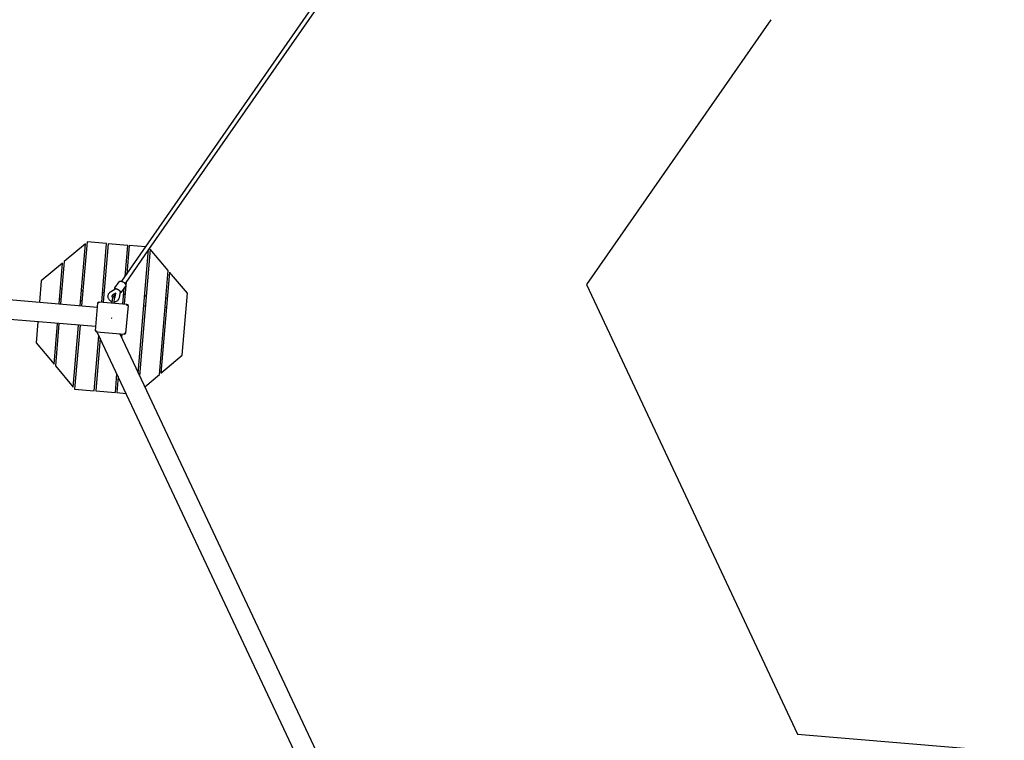
# Model space of a CAD drawing. Units: inches. Extents: x 0 to 58181, y 0 to 16455.
# Drawn here: x 14152 to 18153, y 7623 to 10551 of the extents above; entities that cross this region are included whole.
import ezdxf

# ---------------------------------------------------------------- set-up
doc = ezdxf.new("R2010")
doc.units = ezdxf.units.IN

msp = doc.modelspace()

# ---------------------------------------------------------------- linework, layer by layer
for p, q in [((16399.1, 12094.5), (14676, 9616.6)), ((14566.9, 9487.7), (16354, 12057.7)), ((11103.1, 9666.7), (14468.2, 9383.3)), ((14425.7, 9647.8), (14403.9, 9388.7)), ((14425.7, 9647.8), (14403.9, 9388.7)), ((14505.4, 9641.1), (14425.7, 9647.8)), ((14505.4, 9641.1), (14425.7, 9647.8)), ((14419.1, 9640.6), (14332.7, 9567.6)), ((14419.1, 9640.6), (14332.7, 9567.6)), ((14397.9, 9389.2), (14419.1, 9640.6)), ((14397.9, 9389.2), (14419.1, 9640.6)), ((14485.4, 9403.4), (14505.4, 9641.1)), ((14511.4, 9640.6), (14491.4, 9402.9)), ((14511.4, 9640.6), (14491.4, 9402.9)), ((14591.1, 9633.9), (14511.4, 9640.6)), ((14591.1, 9633.9), (14511.4, 9640.6)), ((14676, 9616.6), (14580, 9478.6)), ((14580.5, 9507.3), (14591.1, 9633.9)), ((14580.5, 9507.3), (14591.1, 9633.9)), ((14597.1, 9633.3), (14587.3, 9517.1)), ((14597.1, 9633.3), (14587.3, 9517.1)), ((14664.2, 9627.7), (14597.1, 9633.3)), ((14633.8, 9115.1), (14676, 9616.6)), ((14633.8, 9115.1), (14676, 9616.6)), ((14682.2, 9618.4), (14638.9, 9104.2)), ((14682.2, 9618.4), (14638.9, 9104.2)), ((14755.2, 9532), (14682.2, 9618.4)), ((14755.2, 9532), (14682.2, 9618.4)), ((14461.5, 9303.6), (11096.4, 9587)), ((14326.2, 9562.1), (14239.8, 9489.1)), ((14326.2, 9562.1), (14239.8, 9489.1)), ((14312.2, 9396.4), (14326.2, 9562.1)), ((14312.2, 9396.4), (14326.2, 9562.1)), ((14332.7, 9567.6), (14318.2, 9395.9)), ((14332.7, 9567.6), (14318.2, 9395.9)), ((14719.5, 9109), (14755.2, 9532)), ((14719.5, 9109), (14755.2, 9532)), ((14760.6, 9525.5), (14726, 9114.4)), ((14760.6, 9525.5), (14726, 9114.4)), ((14833.7, 9439.1), (14760.6, 9525.5)), ((14833.7, 9439.1), (14760.6, 9525.5)), ((14239.8, 9489.1), (14232.5, 9403.1)), ((14239.8, 9489.1), (14232.5, 9403.1)), ((14539, 9460.7), (14556.7, 9486.2)), ((14584.6, 9485.2), (14577.1, 9395.7)), ((14584.6, 9485.2), (14577.1, 9395.7)), ((14323.2, 9455.7), (14317.3, 9456.2)), ((14323.2, 9455.7), (14317.3, 9456.2)), ((14408.9, 9448.5), (14403, 9449)), ((14408.9, 9448.5), (14403, 9449)), ((14494.6, 9441.3), (14488.7, 9441.8)), ((14494.6, 9441.3), (14488.7, 9441.8)), ((14521.3, 9444.9), (14543.1, 9457.9)), ((14560.4, 9445.9), (14555.8, 9420.9)), ((14582.1, 9468.5), (14564.4, 9443)), ((14582.1, 9468.5), (14564.4, 9443)), ((14564.4, 9443), (14564.4, 9443)), ((14571.1, 9396.2), (14576.5, 9460.4)), ((14582.1, 9468.5), (14582.1, 9468.5)), ((14582.1, 9468.5), (14582.1, 9468.5)), ((14319.9, 9415.8), (14313.9, 9416.4)), ((14319.9, 9415.8), (14313.9, 9416.4)), ((14405.6, 9408.6), (14399.6, 9409.1)), ((14405.6, 9408.6), (14399.6, 9409.1)), ((14471.1, 9399.9), (14471.4, 9403.1)), ((14471.1, 9399.9), (14471.4, 9403.1)), ((14471.4, 9403.1), (14474.5, 9402.8)), ((14471.4, 9403.1), (14474.5, 9402.8)), ((14474.7, 9404.3), (14474.3, 9400.5)), ((14474.7, 9404.3), (14587.9, 9394.8)), ((14528.3, 9399.8), (14530.2, 9423.2)), ((14542.8, 9439.1), (14529.3, 9431)), ((14542.8, 9439.1), (14533.7, 9425.9)), ((14536.2, 9422.7), (14534.3, 9399.3)), ((14540, 9423.6), (14542.8, 9439.1)), ((14580.3, 9434.1), (14574.4, 9434.6)), ((14580.3, 9434.1), (14574.4, 9434.6)), ((14666, 9426.8), (14660.1, 9427.3)), ((14666, 9426.8), (14660.1, 9427.3)), ((14751.7, 9419.6), (14745.7, 9420.1)), ((14751.7, 9419.6), (14745.7, 9420.1)), ((14812.5, 9187.4), (14833.7, 9439.1)), ((14812.5, 9187.4), (14833.7, 9439.1)), ((14460.1, 9286.8), (14469.6, 9400)), ((14473.4, 9399.7), (14469.6, 9400)), ((14473.4, 9399.7), (14469.6, 9400)), ((14474.3, 9400.5), (14473.4, 9399.7)), ((14474.3, 9400.5), (14473.4, 9399.7)), ((14592.2, 9389.7), (14582.6, 9276.5)), ((14587.6, 9391), (14587.9, 9394.8)), ((14587.6, 9391), (14587.9, 9394.8)), ((14588.4, 9390), (14587.6, 9391)), ((14588.4, 9390), (14587.6, 9391)), ((14587.8, 9393.3), (14590.9, 9393)), ((14587.8, 9393.3), (14590.9, 9393)), ((14592.2, 9389.7), (14588.4, 9390)), ((14590.9, 9393), (14590.7, 9389.8)), ((14590.9, 9393), (14590.7, 9389.8)), ((14662.7, 9387), (14656.7, 9387.5)), ((14662.7, 9387), (14656.7, 9387.5)), ((14748.4, 9379.8), (14742.4, 9380.3)), ((14748.4, 9379.8), (14742.4, 9380.3)), ((14225.8, 9323.4), (14218.6, 9237.5)), ((14225.8, 9323.4), (14218.6, 9237.5)), ((14526.2, 9339.1), (14525.2, 9338.3)), ((14526.2, 9339.1), (14525.2, 9338.3)), ((14525.2, 9338.3), (14526, 9337.4)), ((14525.2, 9338.3), (14526, 9337.4)), ((14525.2, 9338.3), (14527, 9338.2)), ((14526, 9337.4), (14527, 9338.2)), ((14526, 9337.4), (14527, 9338.2)), ((14527, 9338.2), (14526.2, 9339.1)), ((14527, 9338.2), (14526.2, 9339.1)), ((14291.6, 9151), (14305.5, 9316.7)), ((14291.6, 9151), (14305.5, 9316.7)), ((14311.5, 9316.2), (14297, 9144.5)), ((14311.5, 9316.2), (14297, 9144.5)), ((14370, 9058.1), (14391.2, 9309.5)), ((14370, 9058.1), (14391.2, 9309.5)), ((14397.2, 9309), (14375.4, 9049.9)), ((14397.2, 9309), (14375.4, 9049.9)), ((14460.1, 9286.8), (14463.8, 9286.5)), ((14461.3, 9283.5), (14461.5, 9286.7)), ((14461.3, 9283.5), (14461.5, 9286.7)), ((14464.5, 9283.2), (14461.3, 9283.5)), ((14464.5, 9283.2), (14461.3, 9283.5)), ((14463.8, 9286.5), (14464.6, 9285.5)), ((14463.8, 9286.5), (14464.6, 9285.5)), ((14464.6, 9285.5), (14464.3, 9281.8)), ((14464.6, 9285.5), (14464.3, 9281.8)), ((14577.6, 9272.2), (14464.3, 9281.8)), ((14455.1, 9043.2), (14473.9, 9266.9)), ((14455.1, 9043.2), (14473.9, 9266.9)), ((14479, 9256.1), (14461.1, 9042.7)), ((14479, 9256.1), (14461.1, 9042.7)), ((15915.8, 6200.8), (14467.1, 9281.5)), ((14559.1, 9273.8), (15988.2, 6234.8)), ((14560.6, 9270.7), (14560.8, 9273.6)), ((14560.6, 9270.7), (14560.8, 9273.6)), ((14566.8, 9273.1), (14565.7, 9259.8)), ((14566.8, 9273.1), (14565.7, 9259.8)), ((14577.6, 9272.2), (14577.9, 9276)), ((14580.9, 9273.4), (14577.7, 9273.7)), ((14580.9, 9273.4), (14577.7, 9273.7)), ((14577.9, 9276), (14578.8, 9276.8)), ((14577.9, 9276), (14578.8, 9276.8)), ((14578.8, 9276.8), (14582.6, 9276.5)), ((14578.8, 9276.8), (14582.6, 9276.5)), ((14581.1, 9276.6), (14580.9, 9273.4)), ((14581.1, 9276.6), (14580.9, 9273.4)), ((14218.6, 9237.5), (14291.6, 9151)), ((14218.6, 9237.5), (14291.6, 9151)), ((14726, 9114.4), (14812.5, 9187.4)), ((14726, 9114.4), (14812.5, 9187.4)), ((14297, 9144.5), (14370, 9058.1)), ((14297, 9144.5), (14370, 9058.1)), ((14540.8, 9036), (14547.1, 9111.3)), ((14540.8, 9036), (14547.1, 9111.3)), ((14552.2, 9100.4), (14546.8, 9035.5)), ((14552.2, 9100.4), (14546.8, 9035.5)), ((14660.2, 9058.8), (14719.5, 9109)), ((14660.2, 9058.8), (14719.5, 9109)), ((14375.4, 9049.9), (14455.1, 9043.2)), ((14375.4, 9049.9), (14455.1, 9043.2)), ((14461.1, 9042.7), (14540.8, 9036)), ((14461.1, 9042.7), (14540.8, 9036)), ((14546.8, 9035.5), (14584.3, 9032.3)), ((14546.8, 9035.5), (14584.3, 9032.3))]:
    msp.add_line(p, q)
at = {"ltscale": 30}
for p, q in [((17203.7, 10550.7), (16455.7, 9475)), ((16455.7, 9475), (17313.1, 7648.4)), ((16455.7, 9475), (17313.1, 7648.4)), ((17313.1, 7648.4), (18152.8, 7577))]:
    msp.add_line(p, q, dxfattribs=at)
msp.add_lwpolyline([(14539.5, 9455.8), (14539.5, 9455.8), (14539.5, 9455.9), (14539.5, 9456), (14539.5, 9456), (14539.6, 9456.1), (14539.6, 9456.2), (14539.6, 9456.2), (14539.6, 9456.3), (14539.6, 9456.4), (14539.7, 9456.4), (14539.7, 9456.5), (14539.7, 9456.5), (14539.8, 9456.6), (14539.8, 9456.6), (14539.8, 9456.7), (14539.9, 9456.8), (14539.9, 9456.8), (14539.9, 9456.9), (14540, 9456.9), (14540, 9457), (14540.1, 9457), (14540.1, 9457), (14540.2, 9457.1), (14540.2, 9457.1), (14540.2, 9457.2), (14540.3, 9457.2), (14540.4, 9457.3), (14540.4, 9457.3), (14540.5, 9457.3), (14540.5, 9457.4), (14540.6, 9457.4), (14540.6, 9457.4), (14540.7, 9457.5), (14540.8, 9457.5), (14540.8, 9457.5), (14540.9, 9457.6), (14541, 9457.6), (14541, 9457.6), (14541.1, 9457.6), (14541.2, 9457.7), (14541.2, 9457.7), (14541.3, 9457.7), (14541.4, 9457.7), (14541.5, 9457.7), (14541.5, 9457.8), (14541.6, 9457.8), (14541.8, 9457.8), (14541.9, 9457.8), (14542.1, 9457.9), (14542.3, 9457.9), (14542.5, 9457.9), (14542.6, 9457.9), (14542.8, 9457.9), (14543, 9457.9), (14543.2, 9457.9), (14543.4, 9457.9), (14543.6, 9457.9), (14543.8, 9457.8), (14544.1, 9457.8), (14544.3, 9457.8), (14544.5, 9457.7), (14544.7, 9457.7), (14544.9, 9457.6), (14545.4, 9457.5), (14545.9, 9457.4), (14546.4, 9457.2), (14546.9, 9457.1), (14547.4, 9456.9), (14547.9, 9456.7), (14548.4, 9456.5), (14548.9, 9456.2), (14549.4, 9456), (14550, 9455.7), (14550.5, 9455.4), (14551, 9455.1), (14551.5, 9454.8), (14552, 9454.5), (14552.6, 9454.2), (14553.1, 9453.8), (14553.6, 9453.5), (14554, 9453.1), (14554.5, 9452.7), (14555, 9452.3), (14555.5, 9452), (14555.9, 9451.6), (14556.3, 9451.2), (14556.8, 9450.8), (14557.2, 9450.4), (14557.5, 9450), (14557.9, 9449.5), (14558.3, 9449.1), (14558.6, 9448.7), (14558.9, 9448.3), (14559.2, 9447.9), (14559.5, 9447.5), (14559.6, 9447.3), (14559.7, 9447.1), (14559.8, 9447), (14559.9, 9446.8), (14560, 9446.6), (14560.1, 9446.4), (14560.2, 9446.2), (14560.3, 9446), (14560.4, 9445.8), (14560.4, 9445.7), (14560.5, 9445.5), (14560.6, 9445.3), (14560.6, 9445.1), (14560.7, 9445), (14560.7, 9444.8), (14560.7, 9444.6), (14560.8, 9444.5), (14560.8, 9444.4), (14560.8, 9444.3), (14560.8, 9444.2), (14560.8, 9444.2), (14560.8, 9444.1), (14560.8, 9444), (14560.8, 9443.9), (14560.8, 9443.9), (14560.8, 9443.8), (14560.8, 9443.7), (14560.8, 9443.6), (14560.8, 9443.6), (14560.8, 9443.5), (14560.8, 9443.4), (14560.8, 9443.4), (14560.7, 9443.3), (14560.7, 9443.2), (14560.7, 9443.2), (14560.7, 9443.1), (14560.7, 9443), (14560.7, 9443), (14560.6, 9442.9), (14560.6, 9442.9), (14560.6, 9442.8), (14560.6, 9442.7), (14560.5, 9442.7), (14560.5, 9442.6), (14560.5, 9442.6), (14560.4, 9442.5), (14560.4, 9442.5, -0.121743), (14559.6, 9441.8)], format="xyb")
at = {"extrusion": (0, 0, -1)}
for centre, radius, start, end in [((-14544.2, 9457.4), 6.2, 338.3788, 32.0879), ((-14559.5, 9446.7), 6.16, 217.5908, 271.3491), ((-14533.2, 9423), 3, 4.8146, 184.8145)]:
    msp.add_arc(centre, radius, start, end, dxfattribs=at)
for centre, radius, start, end in [((14531.5, 9427), 4.66, 119.5224, 144.9888), ((14535.1, 9424.6), 5.03, 279.5066, 324.1173), ((14535.4, 9424.3), 4.66, 325.3807, 350.8492)]:
    msp.add_arc(centre, radius, start, end)
for points, knots in [([(14556.7, 9486.2), (14557.2, 9486.9), (14557.8, 9487.5), (14559.5, 9488.3), (14560.4, 9488.5), (14561.3, 9488.6), (14562.4, 9488.7), (14563.6, 9488.6), (14564.9, 9488.3), (14566.3, 9487.9), (14567.9, 9487.4), (14571, 9485.9), (14572.6, 9485), (14574, 9484), (14575.5, 9483), (14576.9, 9481.8), (14579.4, 9479.4), (14580.4, 9478.1), (14581.2, 9476.9), (14581.9, 9475.8), (14582.5, 9474.7), (14582.8, 9473.7), (14583, 9472.8), (14583.1, 9471.8), (14582.9, 9470), (14582.6, 9469.2), (14582.1, 9468.5)], [0, 0, 0, 0, 3.554945, 3.554945, 7.513991, 7.513991, 7.513991, 12.131156, 12.131156, 12.131156, 17.65044, 17.65044, 23.076374, 23.076374, 23.076374, 28.50045, 28.50045, 34.018415, 34.018415, 34.018415, 38.647267, 38.647267, 38.647267, 42.571135, 42.571135, 46.080197, 46.080197, 46.080197, 46.080197]), ([(14528.7, 9404.3), (14527.7, 9404.6), (14526.8, 9404.9), (14525.8, 9405.3), (14524.2, 9405.9), (14522.6, 9406.8), (14521.1, 9407.8), (14519.6, 9408.9), (14518.2, 9410.1), (14517, 9411.4), (14515.7, 9412.8), (14514.6, 9414.3), (14513.7, 9415.9), (14512.8, 9417.6), (14512.1, 9419.3), (14511.6, 9421.1), (14511.2, 9422.9), (14510.9, 9424.7), (14510.9, 9426.5), (14510.9, 9428.3), (14511.1, 9430.1), (14511.5, 9431.9), (14511.9, 9433.7), (14512.6, 9435.5), (14513.5, 9437.1), (14513.9, 9437.7), (14514.2, 9438.2), (14514.6, 9438.8), (14515.3, 9439.8), (14516.1, 9440.7), (14516.9, 9441.6), (14518.2, 9442.9), (14519.7, 9444), (14521.3, 9444.9)], [36.902181, 36.902181, 36.902181, 36.902181, 39.884824, 39.884824, 39.884824, 45.329671, 45.329671, 45.329671, 50.774486, 50.774486, 50.774486, 56.416303, 56.416303, 56.416303, 62.104187, 62.104187, 62.104187, 67.674585, 67.674585, 67.674585, 73.301584, 73.301584, 73.301584, 79.150413, 79.150413, 79.150413, 81.173009, 81.173009, 81.173009, 85.000049, 85.000049, 85.000049, 90.659354, 90.659354, 90.659354, 90.659354]), ([(14527.7, 9429.6), (14527.6, 9429.5), (14527.6, 9429.4), (14527.5, 9429.3), (14527.3, 9428.9), (14527.1, 9428.5), (14527, 9428.1), (14526.9, 9427.7), (14526.9, 9427.2), (14526.9, 9426.8), (14526.9, 9426.3), (14527, 9425.8), (14527.1, 9425.3), (14527.2, 9424.8), (14527.5, 9424.2), (14527.7, 9423.7), (14528, 9423.2), (14528.4, 9422.7), (14528.8, 9422.2), (14529.2, 9421.8), (14529.6, 9421.4), (14530.1, 9421.1)], [0, 0, 0, 0, 0.683618, 0.683618, 0.683618, 2.65738, 2.65738, 2.65738, 4.558949, 4.558949, 4.558949, 6.448794, 6.448794, 6.448794, 8.391557, 8.391557, 8.391557, 10.332702, 10.332702, 10.332702, 12.030103, 12.030103, 12.030103, 12.030103]), ([(14555.8, 9420.9), (14555.5, 9419.1), (14554.9, 9417.4), (14554.2, 9415.7), (14553.7, 9414.6), (14553, 9413.5), (14552.3, 9412.5), (14552, 9412), (14551.6, 9411.5), (14551.2, 9411), (14549.9, 9409.5), (14548.5, 9408.3), (14547, 9407.2), (14545.5, 9406.2), (14543.8, 9405.4), (14542.1, 9404.8), (14540.4, 9404.2), (14538.6, 9403.8), (14536.8, 9403.6), (14536.1, 9403.5), (14535.4, 9403.5), (14534.6, 9403.5)], [0, 0, 0, 0, 5.659266, 5.659266, 5.659266, 9.486467, 9.486467, 9.486467, 11.509101, 11.509101, 11.509101, 17.35773, 17.35773, 17.35773, 22.984753, 22.984753, 22.984753, 28.555124, 28.555124, 28.555124, 30.807798, 30.807798, 30.807798, 30.807798])]:
    msp.add_open_spline(points, degree=3, knots=knots)

doc.saveas('drawing.dxf')
